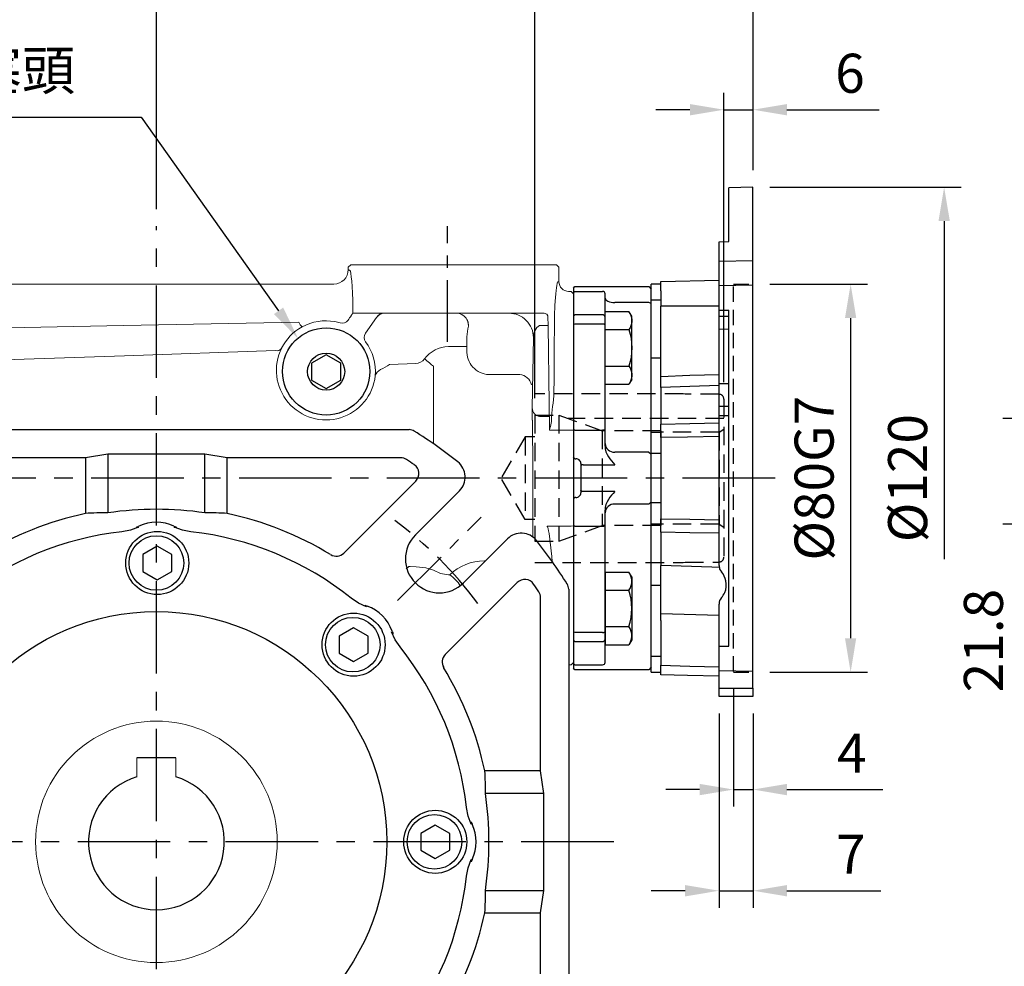
# Model space of a CAD drawing. Units: millimetres. Extents: x -24 to 980, y -14 to 686.
# Drawn here: x 393 to 596, y 238 to 434 of the extents above; entities that cross this region are included whole.
import ezdxf

# ---------------------------------------------------------------- set-up
doc = ezdxf.new("R2010")
doc.units = ezdxf.units.MM
doc.header["$PDSIZE"] = -1
doc.linetypes.add('CENTER', pattern=[10.16, 6.35, -1.27, 1.27, -1.27])
doc.linetypes.add('HIDDEN', pattern=[1.905, 1.27, -0.635])
for name, color, linetype in [('CEN', 2, 'CENTER'), ('DIM', 3, 'Continuous'), ('HID', 6, 'HIDDEN'), ('MAIN', 7, 'Continuous')]:
    doc.layers.add(name, color=color, linetype=linetype)
doc.layers.add('HAT', color=1, linetype='Continuous', lineweight=0)
doc.styles.get("Standard").update_dxf_attribs({"font": 'simplex.shx'})
doc.dimstyles.new('C', dxfattribs={"dimscale": 3.5, "dimtxt": 2.3, "dimasz": 2, "dimexe": 1, "dimexo": 1, "dimgap": 1, "dimtad": 1, "dimtoh": 1, "dimdec": 4, "dimdsep": 46, "dimtxsty": 'Standard', "dimcen": 0, "dimclrd": 256, "dimclre": 256, "dimclrt": 256, "dimadec": 0, "dimazin": 0, "dimtfac": 0.6, "dimtdec": 4, "dimtofl": 0, "dimtmove": 0, "dimatfit": 3, "dimfxl": 0, "dimtolj": 1, "dimarcsym": 0})
doc.dimstyles.new('L', dxfattribs={"dimscale": 3.5, "dimtxt": 2.3, "dimasz": 2, "dimexe": 1, "dimexo": 1, "dimgap": 1, "dimtad": 1, "dimdec": 3, "dimdsep": 46, "dimtxsty": 'Standard', "dimcen": 0, "dimclrd": 256, "dimclre": 256, "dimclrt": 256, "dimaunit": 1, "dimazin": 2, "dimtfac": 0.6, "dimtdec": 3, "dimtmove": 0, "dimatfit": 3, "dimfxl": 0, "dimtolj": 1, "dimarcsym": 0})

# ---------------------------------------------------------------- blocks, each defined once
blk = doc.blocks.new('*D23')
at = {"layer": 'Defpoints', "color": 0}
for p in [(544.6, 455.56), (544.6, 399.04), (421.6, 390.98)]:
    blk.add_point(p, dxfattribs=at)
at = {"layer": 'DIM', "lineweight": -2}
for p, q in [((421.6, 394.48), (421.6, 459.06)), ((544.6, 402.54), (544.6, 459.06)), ((428.6, 455.56), (537.6, 455.56))]:
    blk.add_line(p, q, dxfattribs=at)
at = {"layer": 'DIM'}
for points in [[(428.6, 456.73), (428.6, 454.4), (421.6, 455.56)], [(537.6, 456.73), (537.6, 454.4), (544.6, 455.56)]]:
    blk.add_solid(points, dxfattribs=at)
at = {"layer": 'DIM', "insert": (483.1, 463.09), "char_height": 8.05, "attachment_point": 5}
blk.add_mtext('\\A1;123', dxfattribs=at)
blk = doc.blocks.new('*D24')
at = {"layer": 'Defpoints', "color": 0}
for p in [(544.6, 480.79), (544.6, 399.04), (335.6, 381.04)]:
    blk.add_point(p, dxfattribs=at)
at = {"layer": 'DIM', "lineweight": -2}
for p, q in [((335.6, 384.54), (335.6, 484.29)), ((544.6, 402.54), (544.6, 484.29)), ((342.6, 480.79), (537.6, 480.79))]:
    blk.add_line(p, q, dxfattribs=at)
at = {"layer": 'DIM'}
for points in [[(342.6, 481.96), (342.6, 479.63), (335.6, 480.79)], [(537.6, 481.96), (537.6, 479.63), (544.6, 480.79)]]:
    blk.add_solid(points, dxfattribs=at)
at = {"layer": 'DIM', "insert": (440.1, 488.32), "char_height": 8.05, "attachment_point": 5}
blk.add_mtext('\\A1;209', dxfattribs=at)
blk = doc.blocks.new('*D37')
at = {"layer": 'Defpoints', "color": 0}
for p in [(450.82, 367.82), (461.23, 353.14)]:
    blk.add_point(p, dxfattribs=at)
at = {"layer": 'DIM', "lineweight": -2}
for p, q in [((348.09, 413.49), (418.47, 413.49)), ((418.47, 413.49), (446.78, 373.54))]:
    blk.add_line(p, q, dxfattribs=at)
at = {"layer": 'DIM'}
blk.add_solid([(447.73, 374.21), (445.83, 372.86), (450.82, 367.82)], dxfattribs=at)
at = {"layer": 'DIM', "insert": (378.86, 423.12), "char_height": 8.05, "attachment_point": 5}
blk.add_mtext('\\A1;PS1/4塞頭', dxfattribs=at)
blk = doc.blocks.new('BM08')
at = {"layer": 'MAIN'}
blk.add_lwpolyline([(-2.83, -1.73), (0.17, -3.46), (3.17, -1.73), (3.17, 1.73), (0.17, 3.46), (-2.83, 1.73)], close=True, dxfattribs=at)
for centre, radius in [((0.17, 0), 6.5), ((0, 0), 5.63)]:
    blk.add_circle(centre, radius, dxfattribs=at)
blk = doc.blocks.new('A$C66EA302C')
at = {"layer": 'CEN', "ltscale": 2}
for p, q in [((35.26, 134.74), (18.07, 151.93)), ((134.74, 134.74), (151.93, 151.93)), ((35.26, 35.26), (18.07, 18.07)), ((134.74, 35.26), (151.93, 18.07))]:
    blk.add_line(p, q, dxfattribs=at)
for start, end in [(126.5535, 143.4465), (36.5535, 53.4465), (216.5535, 233.4465), (306.5535, 323.4465)]:
    blk.add_arc((85, 85), 82.5, start, end, dxfattribs=at)
at = {"layer": 'MAIN'}
for p, q in [((32.89, 170), (137.11, 170)), ((75, 164.91), (70.38, 164.21)), ((95, 164.91), (75, 164.91)), ((75, 164.91), (75, 152.84)), ((99.62, 164.21), (95, 164.91)), ((95, 152.84), (95, 164.91)), ((70.38, 164.21), (34.65, 164.21)), ((70.38, 164.21), (70.38, 152.71)), ((135.35, 164.21), (99.62, 164.21)), ((99.62, 152.71), (99.62, 164.21)), ((31.52, 159.39), (46.36, 144.56)), ((123.64, 144.56), (138.48, 159.39)), ((22.51, 157.38), (31.61, 148.29)), ((138.39, 148.29), (147.49, 157.38)), ((80.87, 149.87), (81.38, 150.09)), ((80.87, 149.87), (81.33, 149.9)), ((88.62, 150.09), (89.13, 149.87)), ((88.67, 149.9), (89.13, 149.87)), ((21.71, 138.39), (12.62, 147.49)), ((157.38, 147.49), (148.29, 138.39)), ((10.61, 138.48), (25.44, 123.64)), ((159.39, 138.48), (144.56, 123.64)), ((0, 32.89), (0, 137.11)), ((170, 137.11), (170, 32.89)), ((5.79, 99.62), (5.79, 135.35)), ((164.21, 99.62), (164.21, 135.35)), ((41.53, 133.59), (42.05, 133.79)), ((41.71, 133.49), (42.05, 133.79)), ((127.95, 133.79), (128.47, 133.59)), ((127.95, 133.79), (128.29, 133.49)), ((36.21, 127.95), (36.41, 128.47)), ((36.21, 127.95), (36.51, 128.29)), ((133.49, 128.29), (133.79, 127.95)), ((133.59, 128.47), (133.79, 127.95)), ((5.09, 95), (5.79, 99.62)), ((5.79, 99.62), (17.29, 99.62)), ((164.21, 99.62), (152.71, 99.62)), ((164.91, 95), (164.21, 99.62)), ((5.09, 75), (5.09, 95)), ((5.09, 95), (17.16, 95)), ((164.91, 95), (152.84, 95)), ((164.91, 75), (164.91, 95)), ((19.91, 88.62), (20.13, 89.13)), ((20.1, 88.67), (20.13, 89.13)), ((149.87, 89.13), (150.09, 88.62)), ((149.87, 89.13), (149.9, 88.67)), ((20.13, 80.87), (19.91, 81.38)), ((20.13, 80.87), (20.1, 81.33)), ((150.09, 81.38), (149.87, 80.87)), ((149.9, 81.33), (149.87, 80.87)), ((5.79, 70.38), (5.09, 75)), ((17.16, 75), (5.09, 75)), ((152.84, 75), (164.91, 75)), ((164.21, 70.38), (164.91, 75)), ((5.79, 34.65), (5.79, 70.38)), ((17.29, 70.38), (5.79, 70.38)), ((152.71, 70.38), (164.21, 70.38)), ((164.21, 34.65), (164.21, 70.38)), ((25.44, 46.36), (10.61, 31.52)), ((144.56, 46.36), (159.39, 31.52)), ((36.41, 41.53), (36.21, 42.05)), ((36.51, 41.71), (36.21, 42.05)), ((133.79, 42.05), (133.49, 41.71)), ((133.79, 42.05), (133.59, 41.53)), ((42.05, 36.21), (41.53, 36.41)), ((42.05, 36.21), (41.71, 36.51)), ((128.29, 36.51), (127.95, 36.21)), ((128.47, 36.41), (127.95, 36.21)), ((12.62, 22.51), (21.71, 31.61)), ((148.29, 31.61), (157.38, 22.51)), ((31.52, 10.61), (46.36, 25.44)), ((123.64, 25.44), (138.48, 10.61)), ((31.61, 21.71), (22.51, 12.62)), ((147.49, 12.62), (138.39, 21.71)), ((81.38, 19.91), (80.87, 20.13)), ((81.33, 20.1), (80.87, 20.13)), ((89.13, 20.13), (88.62, 19.91)), ((89.13, 20.13), (88.67, 20.1)), ((70.38, 5.79), (70.38, 17.29)), ((75, 5.09), (75, 17.16)), ((95, 17.16), (95, 5.09)), ((99.62, 17.29), (99.62, 5.79)), ((70.38, 5.79), (34.65, 5.79)), ((75, 5.09), (70.38, 5.79)), ((95, 5.09), (75, 5.09)), ((99.62, 5.79), (95, 5.09)), ((135.35, 5.79), (99.62, 5.79)), ((137.11, 0), (32.89, 0))]:
    blk.add_line(p, q, dxfattribs=at)
at = {"layer": 'MAIN', "flags": 128}
for points in [[(81.33, 149.9), (79.67, 149.28), (77.9, 148.94)], [(92.1, 148.94), (90.37, 149.27), (88.67, 149.9)], [(44.81, 135.23), (43.35, 134.24), (41.71, 133.49)], [(128.29, 133.49), (126.69, 134.22), (125.19, 135.23)], [(36.51, 128.29), (35.78, 126.69), (34.77, 125.19)], [(135.23, 125.19), (134.24, 126.65), (133.49, 128.29)], [(21.06, 92.1), (20.73, 90.37), (20.1, 88.67)], [(149.9, 88.67), (149.28, 90.33), (148.94, 92.1)], [(20.1, 81.33), (20.72, 79.67), (21.06, 77.9)], [(148.94, 77.9), (149.27, 79.63), (149.9, 81.33)], [(34.77, 44.81), (35.76, 43.35), (36.51, 41.71)], [(133.49, 41.71), (134.22, 43.31), (135.23, 44.81)], [(41.71, 36.51), (43.31, 35.78), (44.81, 34.77)], [(125.19, 34.77), (126.65, 35.76), (128.29, 36.51)], [(77.9, 21.06), (79.63, 20.73), (81.33, 20.1)], [(88.67, 20.1), (90.33, 20.72), (92.1, 21.06)]]:
    blk.add_lwpolyline(points, dxfattribs=at)
at = {"layer": 'MAIN'}
blk.add_circle((85, 85), 47.5, dxfattribs=at)
for centre, radius, start, end in [((85, 85), 100, 122.1197, 128.4204), ((32.89, 168), 2, 90, 122.1197), ((137.11, 168), 2, 57.8803, 90), ((85, 85), 100, 51.5796, 57.8803), ((25.34, 160.21), 4, 128.4204, 225), ((33.09, 160.95), 2.21, 124.3515, 225), ((85, 85), 94.21, 123.1799, 124.3515), ((34.65, 162), 2.21, 90, 123.1799), ((135.35, 162), 2.21, 56.8201, 90), ((85, 85), 94.21, 55.6485, 56.8201), ((136.91, 160.95), 2.21, 315, 55.6485), ((144.66, 160.21), 4, 315, 51.5796), ((85, 85), 69.27, 102.1826, 121.2429), ((85, 85), 68.57, 81.6148, 98.3852), ((85, 85), 69.27, 58.7571, 77.8174), ((85, 142.5), 8.41, 64.4977, 115.5023), ((9.79, 144.66), 4, 45, 141.5796), ((26.66, 143.34), 7, 225, 45), ((85, 85), 64.33, 96.3363, 128.6637), ((85, 85), 64.33, 51.3363, 83.6637), ((143.34, 143.34), 7, 135, 315), ((160.21, 144.66), 4, 38.4204, 135), ((85, 85), 100, 141.5796, 147.8803), ((85, 85), 100, 32.1197, 38.4204), ((47.92, 146.12), 2.21, 225, 301.2429), ((122.08, 146.12), 2.21, 238.7571, 315), ((2, 137.11), 2, 147.8803, 180), ((85, 85), 94.21, 145.6485, 146.8201), ((9.05, 136.91), 2.21, 45, 145.6485), ((160.95, 136.91), 2.21, 34.3515, 135), ((85, 85), 94.21, 33.1799, 34.3515), ((168, 137.11), 2, 0, 32.1197), ((8, 135.35), 2.21, 146.8201, 180), ((162, 135.35), 2.21, 0, 33.1799), ((44.34, 125.66), 8.41, 109.4977, 160.5023), ((125.66, 125.66), 8.41, 19.4977, 70.5023), ((85, 85), 64.33, 141.3363, 173.6637), ((85, 85), 64.33, 6.3363, 38.6637), ((23.88, 122.08), 2.21, 328.7571, 45), ((146.12, 122.08), 2.21, 135, 211.2429), ((85, 85), 69.27, 148.7571, 167.8174), ((85, 85), 69.27, 12.1826, 31.2429), ((85, 85), 68.57, 171.6148, 188.3852), ((85, 85), 68.57, 351.6148, 8.3852), ((27.5, 85), 8.41, 154.4977, 205.5023), ((142.5, 85), 8.41, 334.4977, 25.5023), ((85, 85), 64.33, 186.3363, 218.6637), ((85, 85), 64.33, 321.3363, 353.6637), ((85, 85), 69.27, 192.1826, 211.2429), ((85, 85), 69.27, 328.7571, 347.8174), ((23.88, 47.92), 2.21, 315, 31.2429), ((146.12, 47.92), 2.21, 148.7571, 225), ((44.34, 44.34), 8.41, 199.4977, 250.5023), ((125.66, 44.34), 8.41, 289.4977, 340.5023), ((8, 34.65), 2.21, 180, 213.1799), ((85, 85), 64.33, 231.3363, 263.6637), ((85, 85), 64.33, 276.3363, 308.6637), ((162, 34.65), 2.21, 326.8201, 0), ((2, 32.89), 2, 180, 212.1197), ((85, 85), 94.21, 213.1799, 214.3515), ((26.66, 26.66), 7, 315, 135), ((143.34, 26.66), 7, 45, 225), ((85, 85), 94.21, 325.6485, 326.8201), ((168, 32.89), 2, 327.8803, 0), ((85, 85), 100, 212.1197, 218.4204), ((9.05, 33.09), 2.21, 214.3515, 315), ((160.95, 33.09), 2.21, 225, 325.6485), ((85, 85), 100, 321.5796, 327.8803), ((47.92, 23.88), 2.21, 58.7571, 135), ((85, 85), 69.27, 238.7571, 257.8174), ((85, 85), 69.27, 282.1826, 301.2429), ((122.08, 23.88), 2.21, 45, 121.2429), ((9.79, 25.34), 4, 218.4204, 315), ((160.21, 25.34), 4, 225, 321.5796), ((85, 27.5), 8.41, 244.4977, 295.5023), ((85, 85), 68.57, 261.6148, 278.3852), ((25.34, 9.79), 4, 135, 231.5796), ((144.66, 9.79), 4, 308.4204, 45), ((33.09, 9.05), 2.21, 135, 235.6485), ((136.91, 9.05), 2.21, 304.3515, 45), ((85, 85), 100, 231.5796, 237.8803), ((85, 85), 94.21, 235.6485, 236.8201), ((34.65, 8), 2.21, 236.8201, 270), ((135.35, 8), 2.21, 270, 303.1799), ((85, 85), 94.21, 303.1799, 304.3515), ((85, 85), 100, 302.1197, 308.4204), ((32.89, 2), 2, 237.8803, 270), ((137.11, 2), 2, 270, 302.1197)]:
    blk.add_arc(centre, radius, start, end, dxfattribs=at)
for centre, major_axis, start_param, end_param in [((74.6, 85), (68.64, 0), 1.56496, 1.632293), ((95.4, 85), (68.64, 0), 1.509299, 1.576633), ((85, 95.4), (0, 68.64), 4.706552, 4.773886), ((85, 74.6), (0, 68.64), 4.650892, 4.718226)]:
    blk.add_ellipse(centre, major_axis=major_axis, ratio=0.988452, start_param=start_param, end_param=end_param, dxfattribs=at)
at = {"layer": 'MAIN', "extrusion": (0, 0, -1)}
for centre, major_axis, start_param, end_param in [((85, 95.4), (0, 68.64), 4.706552, 4.773886), ((85, 74.6), (0, 68.64), 4.650892, 4.718226), ((74.6, 85), (68.64, 0), 1.56496, 1.632293), ((95.4, 85), (68.64, 0), 1.509299, 1.576633)]:
    blk.add_ellipse(centre, major_axis=major_axis, ratio=0.988452, start_param=start_param, end_param=end_param, dxfattribs=at)
for p in [(85, 142.5), (44.17, 125.66), (125.49, 125.66), (27.33, 85), (142.33, 85), (44.17, 44.34), (125.49, 44.34), (84.83, 27.5)]:
    blk.add_blockref('BM08', p)
blk = doc.blocks.new('A$C70e71669')
at = {"layer": 'MAIN', "color": 140}
blk.add_lwpolyline([(12, 10.69), (9, 12.42), (6, 10.69), (6, 7.23), (9, 5.5), (12, 7.23)], close=True, dxfattribs=at)
at = {"layer": 'MAIN'}
for centre, radius in [((9, 9), 9), ((9, 8.96), 3.82)]:
    blk.add_circle(centre, radius, dxfattribs=at)
blk = doc.blocks.new('A$C00240F10')
at = {"color": 7, "linetype": 'Continuous', "lineweight": 15}
for p, q in [((133.85, 212.14), (134.35, 212.64)), ((133.85, 211.63), (133.85, 212.14)), ((133.85, 211.63), (134.19, 211.47)), ((134.35, 212.64), (136.98, 212.64)), ((136.98, 212.64), (142.48, 212.64)), ((142.48, 212.64), (169.97, 212.64)), ((169.97, 212.64), (175.47, 212.64)), ((175.47, 212.64), (176.78, 212.64)), ((176.78, 212.64), (177.28, 212.14)), ((177.28, 212.14), (177.28, 209.14)), ((177.03, 209.14), (177.28, 209.14)), ((130.85, 208.64), (57.72, 208.64)), ((179.28, 207.14), (179.78, 207.14)), ((180.28, 206.64), (179.78, 207.14)), ((180.28, 202.56), (180.28, 207.14)), ((134.79, 203.64), (134.81, 203.52)), ((169.97, 202.64), (134.71, 202.64)), ((137.37, 198.51), (139.66, 201.78)), ((141.3, 202.64), (141.3, 202.64)), ((174.05, 202.64), (169.97, 202.64)), ((180.28, 199.76), (180.28, 202.56)), ((180.28, 202.56), (180.28, 201.85)), ((158.52, 199.4), (158.52, 199.4)), ((175.03, 200.14), (173.55, 200.14)), ((175.28, 183.88), (175.03, 200.14)), ((180.28, 178.52), (180.28, 199.76)), ((158.28, 194.52), (158.28, 197.74)), ((171.79, 183.12), (172.01, 197.64)), ((154.49, 195.78), (155.28, 195.78)), ((158.28, 195.78), (155.28, 195.78)), ((142.37, 192.05), (147.76, 192.27)), ((151.39, 191.7), (151.39, 175.72)), ((180.28, 191.51), (180.31, 191.55)), ((163.28, 189.99), (169.19, 189.99)), ((171.79, 180.61), (171.79, 183.12)), ((175.3, 181.38), (173.31, 181.38)), ((175.3, 178.62), (175.3, 181.38)), ((175.55, 178.52), (179.78, 178.52)), ((179.78, 178.52), (180.28, 178.5)), ((180.28, 158.75), (180.28, 178.52)), ((175.08, 158.75), (179.78, 158.75)), ((179.78, 158.75), (180.28, 158.78)), ((180.28, 137.51), (180.28, 158.75)), ((161.9, 151.57), (162.12, 151.57)), ((154.49, 148.72), (154.77, 148.72)), ((180.28, 134.71), (180.28, 137.51)), ((180.28, 137.51), (180.28, 136.97)), ((180.28, 130.14), (180.28, 134.71)), ((179.28, 130.15), (179.78, 130.15)), ((179.78, 130.15), (180.28, 130.65)), ((179.78, 130.14), (180.28, 130.64)), ((179.78, 130.14), (179.78, 130.15))]:
    blk.add_line(p, q, dxfattribs=at)
at = {"color": 7, "linetype": 'Continuous', "lineweight": 15, "flags": 128}
for points in [[(134.46, 202.15), (134.43, 202.11), (134.42, 202.11)], [(174.97, 202.08), (174.77, 202.48), (174.21, 202.63), (174.05, 202.64)], [(56.72, 199.51), (87.48, 200.09), (123.62, 200.79)], [(158.52, 199.4), (158.39, 198.89), (158.28, 197.74)], [(118.82, 194.93), (87.74, 193.85), (56.66, 192.81)], [(151.39, 191.7), (151.22, 191.84), (151.03, 192), (150.81, 192.18), (150.58, 192.38), (150.33, 192.59), (150.07, 192.8), (149.81, 193.03), (149.54, 193.25)], [(176.08, 184.09), (176.24, 185.64), (176.25, 186.22)], [(175.75, 181.38), (175.97, 183.38), (176.08, 184.09)], [(175.87, 151.46), (175.8, 152.5), (175.25, 157.24), (175.15, 157.8), (175.07, 158.16), (174.96, 158.49), (174.9, 158.59), (174.87, 158.62), (174.84, 158.64), (174.84, 158.65), (174.81, 158.65)], [(145.79, 149.94), (146.33, 150.4)], [(146.33, 150.4), (146.61, 150.4), (147.83, 150.38)], [(147.83, 150.38), (149.8, 150.16), (151.39, 149.65)], [(151.39, 149.65), (152.87, 148.98), (154.49, 148.72)]]:
    blk.add_lwpolyline(points, dxfattribs=at)
at = {"color": 7, "linetype": 'Continuous', "lineweight": 15}
for centre, radius, start, end in [((132.82, 203.29), 2, 325.0846, 6.6226), ((129.28, 190.73), 10.35, 79.9815, 118.5552), ((132.59, 202.08), 1.5, 253.9249, 324.9691), ((141.3, 200.64), 2, 90.0039, 145.0339), ((141.3, 200.63), 2, 90.0216, 144.9785), ((156.13, 200.14), 2.5, 342.891, 89.8876), ((156.11, 200.12), 2.51, 343.4079, 89.5249), ((167.01, 197.64), 5, 359.9902, 89.9903), ((129.06, 191.05), 9.97, 118.3122, 153.9175), ((126.14, 201.89), 2.74, 203.5238, 228.8894), ((130.53, 196.64), 4.32, 67.6892, 82.6447), ((138.6, 197.65), 1.5, 145.0313, 216.9505), ((119.1, 196.11), 1.21, 256.534, 326.1925), ((129.25, 190.86), 10.22, 153.3995, 353.7837), ((129.28, 190.64), 10.16, 354.9878, 36.9816), ((154.72, 189.22), 6.57, 92.0351, 142.1231), ((147.57, 194.7), 2.45, 274.4126, 323.573), ((163.05, 194.75), 4.77, 182.76, 272.7952), ((141.26, 189.24), 1.92, 112.817, 164.766), ((127.71, 216.22), 28.27, 296.934, 301.2353), ((168.99, 187.29), 2.7, 12.9068, 85.8283), ((168.66, 181.11), 7.1, 339.4604, 2.1384), ((-1149.8, 162.33), 1321.72, 359.74687, 0.79228), ((175.52, 178.8), 0.28, 219.3791, 276.3226), ((175.05, 158.43), 0.321, 84.233, 137.0615), ((161.75, 141.63), 9.94, 89.1221, 134.5534), ((149.39, 141.37), 9.1, 34.0201, 53.7788)]:
    blk.add_arc(centre, radius, start, end, dxfattribs=at)
for centre, major_axis, ratio, start_param, end_param in [((130.84, 211.64), (2.69, -1.34), 0.998288, 5.176448, 6.745874), ((134.17, 198.47), (0, 13), 0.052408, 5.121145, 6.257005), ((177.28, 109.64), (0, 100), 0.026186, 0.102643, 0.330745), ((177.03, 204.14), (0, 5), 0.026186, 0, 0.102643), ((179.28, 209.14), (-2, 0), 0.999657, 0, 1.570796), ((176.48, 199.49), (0, 5), 0.026186, 0.330745, 1.240051), ((130.3, 196.75), (9.11, 13), 0.021445, 5.078282, 5.152019), ((174.9, 197.64), (0, 5), 0.031423, 5.235988, 5.805966), ((178.83, 168.64), (0, 100), 0.026186, 1.240051, 1.394093), ((173.51, 197.64), (0.13, 2.5), 0.598608, 0.053712, 1.601836), ((173.29, 183.12), (-0.15, 1.74), 0.859018, 1.496655, 3.041271), ((175.14, 181.38), (0, 5), 0.031423, 4.712389, 5.235988), ((173.46, 194.38), (0.2, 13), 0.499957, 3.145643, 3.149151)]:
    blk.add_ellipse(centre, major_axis=major_axis, ratio=ratio, start_param=start_param, end_param=end_param, dxfattribs=at)
at = {"layer": 'CEN', "ltscale": 2}
blk.add_line((154.28, 196.76), (154.28, 220.57), dxfattribs=at)
at = {"layer": 'MAIN'}
blk.add_blockref('A$C70e71669', (120.28, 181.64), dxfattribs=at)
blk = doc.blocks.new('*D17')
at = {"layer": 'Defpoints', "color": 0}
for p in [(348.44, 302.18), (494.75, 225.9)]:
    blk.add_point(p, dxfattribs=at)
at = {"layer": 'DIM', "lineweight": -2}
for p, q in [((524.65, 210.3), (500.96, 222.66)), ((583.15, 210.3), (524.65, 210.3))]:
    blk.add_line(p, q, dxfattribs=at)
blk.add_arc((421.6, 264.04), 82.5, 325.8772, 334.8914, dxfattribs=at)
at = {"layer": 'DIM'}
blk.add_solid([(501.49, 223.69), (500.42, 221.62), (494.75, 225.9)], dxfattribs=at)
at = {"layer": 'DIM', "insert": (557.85, 217.83), "char_height": 8.05, "attachment_point": 5}
blk.add_mtext('\\A1;PCD∅165', dxfattribs=at)
blk = doc.blocks.new('*D44')
at = {"layer": 'Defpoints', "color": 0}
for p in [(544.6, 379.04), (544.6, 299.04), (564.73, 299.04)]:
    blk.add_point(p, dxfattribs=at)
at = {"layer": 'DIM', "lineweight": -2}
for p, q in [((548.1, 379.04), (568.23, 379.04)), ((564.73, 372.04), (564.73, 306.04)), ((548.1, 299.04), (568.23, 299.04))]:
    blk.add_line(p, q, dxfattribs=at)
at = {"layer": 'DIM'}
for points in [[(563.56, 372.04), (565.89, 372.04), (564.73, 379.04)], [(563.56, 306.04), (565.89, 306.04), (564.73, 299.04)]]:
    blk.add_solid(points, dxfattribs=at)
at = {"layer": 'DIM', "insert": (557.2, 339.04), "char_height": 8.05, "attachment_point": 5, "rotation": 90}
blk.add_mtext('\\A1;%%c80G7', dxfattribs=at)
blk = doc.blocks.new('*D45')
at = {"layer": 'Defpoints', "color": 0}
for p in [(544.6, 399.04), (544.6, 279.04), (584.01, 279.04)]:
    blk.add_point(p, dxfattribs=at)
at = {"layer": 'DIM', "lineweight": -2}
for p, q in [((548.1, 399.04), (587.51, 399.04)), ((584.01, 392.04), (584.01, 322.32))]:
    blk.add_line(p, q, dxfattribs=at)
at = {"layer": 'DIM'}
blk.add_solid([(582.84, 392.04), (585.18, 392.04), (584.01, 399.04)], dxfattribs=at)
at = {"layer": 'DIM', "insert": (576.48, 339.04), "char_height": 8.05, "attachment_point": 5, "rotation": 90}
blk.add_mtext('\\A1;%%C120', dxfattribs=at)
blk = doc.blocks.new('*D46')
at = {"layer": 'Defpoints', "color": 0}
for p in [(499.6, 436.48), (544.6, 399.04), (499.6, 352.04)]:
    blk.add_point(p, dxfattribs=at)
at = {"layer": 'DIM', "lineweight": -2}
for p, q in [((499.6, 355.54), (499.6, 439.98)), ((544.6, 402.54), (544.6, 439.98)), ((537.6, 436.48), (506.6, 436.48))]:
    blk.add_line(p, q, dxfattribs=at)
at = {"layer": 'DIM'}
for points in [[(506.6, 437.65), (506.6, 435.31), (499.6, 436.48)], [(537.6, 437.65), (537.6, 435.31), (544.6, 436.48)]]:
    blk.add_solid(points, dxfattribs=at)
at = {"layer": 'DIM', "insert": (522.1, 444), "char_height": 8.05, "attachment_point": 5}
blk.add_mtext('\\A1;45', dxfattribs=at)
blk = doc.blocks.new('*D47')
at = {"layer": 'Defpoints', "color": 0}
for p in [(540.6, 299.24), (544.6, 294.04), (544.6, 274.82)]:
    blk.add_point(p, dxfattribs=at)
at = {"layer": 'DIM', "lineweight": -2}
for p, q in [((540.6, 295.74), (540.6, 271.32)), ((544.6, 290.54), (544.6, 271.32)), ((533.6, 274.82), (526.6, 274.82)), ((540.6, 274.82), (544.6, 274.82)), ((551.6, 274.82), (571.35, 274.82))]:
    blk.add_line(p, q, dxfattribs=at)
at = {"layer": 'DIM'}
for points in [[(533.6, 275.99), (533.6, 273.65), (540.6, 274.82)], [(551.6, 275.99), (551.6, 273.65), (544.6, 274.82)]]:
    blk.add_solid(points, dxfattribs=at)
at = {"layer": 'DIM', "insert": (564.97, 282.35), "char_height": 8.05, "attachment_point": 5}
blk.add_mtext('\\A1;4', dxfattribs=at)
blk = doc.blocks.new('*D48')
at = {"layer": 'Defpoints', "color": 0}
for p in [(537.6, 294.04), (544.6, 294.04), (544.6, 253.96)]:
    blk.add_point(p, dxfattribs=at)
at = {"layer": 'DIM', "lineweight": -2}
for p, q in [((537.6, 290.54), (537.6, 250.46)), ((544.6, 290.54), (544.6, 250.46)), ((530.6, 253.96), (523.6, 253.96)), ((537.6, 253.96), (544.6, 253.96)), ((551.6, 253.96), (570.96, 253.96))]:
    blk.add_line(p, q, dxfattribs=at)
at = {"layer": 'DIM'}
for points in [[(530.6, 255.13), (530.6, 252.79), (537.6, 253.96)], [(551.6, 255.13), (551.6, 252.79), (544.6, 253.96)]]:
    blk.add_solid(points, dxfattribs=at)
at = {"layer": 'DIM', "insert": (564.78, 261.49), "char_height": 8.05, "attachment_point": 5}
blk.add_mtext('\\A1;7', dxfattribs=at)
blk = doc.blocks.new('*D49')
at = {"layer": 'Defpoints', "color": 0}
for p in [(544.6, 415.01), (544.6, 399.04), (538.6, 355.34)]:
    blk.add_point(p, dxfattribs=at)
at = {"layer": 'DIM', "lineweight": -2}
for p, q in [((538.6, 358.84), (538.6, 418.51)), ((544.6, 402.54), (544.6, 418.51)), ((531.6, 415.01), (524.6, 415.01)), ((538.6, 415.01), (544.6, 415.01)), ((551.6, 415.01), (570.58, 415.01))]:
    blk.add_line(p, q, dxfattribs=at)
at = {"layer": 'DIM'}
for points in [[(531.6, 416.18), (531.6, 413.84), (538.6, 415.01)], [(551.6, 416.18), (551.6, 413.84), (544.6, 415.01)]]:
    blk.add_solid(points, dxfattribs=at)
at = {"layer": 'DIM', "insert": (564.59, 422.53), "char_height": 8.05, "attachment_point": 5}
blk.add_mtext('\\A1;6', dxfattribs=at)
blk = doc.blocks.new('*D50')
at = {"layer": 'Defpoints', "color": 0}
for p in [(621.39, 351.34), (599.62, 329.54), (624.39, 329.54)]:
    blk.add_point(p, dxfattribs=at)
at = {"layer": 'DIM', "lineweight": -2}
for p, q in [((617.89, 351.34), (596.12, 351.34)), ((599.62, 344.34), (599.62, 336.54)), ((620.89, 329.54), (596.12, 329.54)), ((599.62, 329.54), (599.62, 290.54))]:
    blk.add_line(p, q, dxfattribs=at)
at = {"layer": 'DIM'}
for points in [[(598.46, 344.34), (600.79, 344.34), (599.62, 351.34)], [(598.46, 336.54), (600.79, 336.54), (599.62, 329.54)]]:
    blk.add_solid(points, dxfattribs=at)
at = {"layer": 'DIM', "insert": (592.1, 305.54), "char_height": 8.05, "attachment_point": 5, "rotation": 90}
blk.add_mtext('\\A1;21.8', dxfattribs=at)
blk = doc.blocks.new('A$C60515869')
at = {"layer": 'HID', "ltscale": 3}
for p, q in [((179.21, 39.9), (148.58, 39.9)), ((179.58, 39.8), (179.21, 39.9)), ((186.58, 39.8), (179.58, 39.8)), ((187.58, 38.8), (187.58, 6.2)), ((148.58, 35.5), (148.58, 9.5)), ((148.58, 35.5), (153.58, 35.5)), ((148.58, 35.5), (148.58, 9.5)), ((153.58, 35.5), (153.58, 9.5)), ((153.58, 35.5), (162.51, 32.25)), ((187.58, 34.8), (155.5, 34.8)), ((186.58, 32), (187.58, 32.58)), ((146.58, 31), (141.67, 22.5)), ((146.58, 31), (146.58, 14)), ((148.58, 31), (146.58, 31)), ((174.58, 32.25), (162.51, 32.25)), ((162.51, 32.25), (162.51, 12.75)), ((174.58, 32.25), (174.58, 12.75)), ((186.58, 32), (174.58, 32)), ((186.58, 32), (186.58, 13)), ((146.58, 14), (141.67, 22.5)), ((148.58, 14), (146.58, 14)), ((153.58, 9.5), (162.51, 12.75)), ((174.58, 12.75), (162.51, 12.75)), ((186.58, 13), (174.58, 13)), ((186.58, 13), (187.58, 12.42)), ((148.58, 9.5), (153.58, 9.5)), ((148.58, 5.1), (179.21, 5.1)), ((179.21, 5.1), (179.58, 5.2)), ((179.58, 5.2), (186.58, 5.2))]:
    blk.add_line(p, q, dxfattribs=at)
for centre, start, end in [((186.58, 38.8), 0, 90), ((186.58, 6.2), 270, 0)]:
    blk.add_arc(centre, 1, start, end, dxfattribs=at)
blk = doc.blocks.new('A$C2CB86A19')
at = {"layer": 'HID', "ltscale": 2.5}
for p, q in [((21.8, 5.12), (21.8, 85)), ((21.8, 85), (25.8, 85)), ((21.8, 5), (25.8, 5))]:
    blk.add_line(p, q, dxfattribs=at)
at = {"layer": 'MAIN'}
for p, q in [((25.8, 105), (20.8, 104.87)), ((20.8, 93.81), (20.8, 104.87)), ((25.8, 89.83), (25.8, 105)), ((18.8, 93.74), (20.8, 93.81)), ((18.8, 89.7), (18.8, 93.74)), ((25.8, 89.83), (18.8, 89.7)), ((18.8, 84.75), (18.8, 89.7)), ((25.8, 84.88), (25.8, 89.83)), ((6.8, 85.53), (18.8, 85.84)), ((6.8, 83.6), (6.8, 85.53)), ((6.8, 85), (4.8, 85)), ((4.8, 84.68), (4.8, 85)), ((4.8, 81.7), (4.8, 84.68)), ((6.8, 83.6), (6.8, 80.44)), ((18.8, 84.75), (25.8, 84.88)), ((18.8, 79.67), (18.8, 84.75)), ((25.8, 5.12), (25.8, 84.88)), ((6.8, 81.7), (4.8, 81.7)), ((4.8, 69.8), (4.8, 81.7)), ((18.8, 80.44), (6.8, 80.44)), ((6.8, 65.99), (6.8, 80.44)), ((18.8, 79.67), (20.8, 79.67)), ((18.8, 78.42), (18.8, 79.67)), ((20.8, 10.33), (20.8, 79.67)), ((18.8, 75.91), (18.8, 78.42)), ((18.8, 75.74), (18.8, 75.91)), ((18.8, 75.74), (20.8, 75.77)), ((18.8, 64.54), (18.8, 75.74)), ((4.8, 69.8), (6.8, 69.8)), ((4.8, 67.04), (4.8, 69.8)), ((4.8, 54.49), (4.8, 67.04)), ((6.8, 63.66), (6.8, 65.99)), ((6.8, 63.66), (6.8, 56.16)), ((18.8, 64.54), (20.8, 64.51)), ((18.8, 59.86), (18.8, 64.54)), ((18.8, 57.84), (18.8, 59.86)), ((20.8, 57.83), (18.8, 57.84)), ((18.8, 26.97), (18.8, 57.84)), ((6.8, 53.36), (6.8, 56.16)), ((4.8, 54.49), (6.8, 54.49)), ((4.8, 52.67), (4.8, 54.49)), ((6.8, 53.36), (6.8, 36.64)), ((4.8, 50.05), (4.8, 52.67)), ((4.8, 39.95), (4.8, 50.05)), ((6.8, 50.05), (4.8, 50.05)), ((4.8, 39.95), (6.8, 39.95)), ((4.8, 37.33), (4.8, 39.95)), ((4.8, 35.51), (4.8, 37.33)), ((6.8, 33.84), (6.8, 36.64)), ((6.8, 35.51), (4.8, 35.51)), ((4.8, 22.96), (4.8, 35.51)), ((6.8, 33.84), (6.8, 27)), ((6.8, 17), (6.8, 27)), ((4.8, 22.96), (6.8, 22.96)), ((4.8, 20.2), (4.8, 22.96)), ((4.8, 8.3), (4.8, 20.2)), ((18.8, 10.33), (18.8, 19.03)), ((18.8, 16.69), (6.8, 17)), ((6.8, 15.66), (6.8, 17)), ((6.8, 15.66), (6.8, 6.4)), ((18.8, 10.33), (20.8, 10.33)), ((18.8, 5.25), (18.8, 10.33)), ((4.8, 8.3), (6.8, 8.3)), ((4.8, 5.32), (4.8, 8.3)), ((6.8, 4.47), (6.8, 6.4)), ((18.8, 1.71), (18.8, 7.17)), ((4.8, 5), (4.8, 5.32)), ((4.8, 5), (6.8, 5)), ((25.8, 5.12), (18.8, 5.25)), ((25.8, 1.71), (25.8, 5.12)), ((18.8, 1.71), (25.8, 1.71)), ((18.8, 0), (18.8, 1.71)), ((25.8, 1.71), (25.8, 0)), ((25.8, 0), (18.8, 0))]:
    blk.add_line(p, q, dxfattribs=at)
at = {"layer": 'MAIN', "flags": 128}
for points in [[(18.8, 78.42), (19.76, 78.42), (20.8, 78.41)], [(6.8, 65.99), (12.75, 66.2), (18.8, 66.4)], [(18.8, 64.08), (12.8, 63.87), (6.8, 63.66)], [(18.8, 59.86), (19.78, 59.85), (20.8, 59.84)], [(6.8, 56.16), (12.8, 56.27), (18.8, 56.38)], [(18.8, 53.57), (12.27, 53.46), (6.8, 53.36)], [(6.8, 36.64), (12.77, 36.54), (18.8, 36.43)], [(18.8, 33.62), (12.8, 33.73), (12.77, 33.73), (6.8, 33.84)], [(18.83, 26.6), (17.33, 26.65), (6.8, 27)], [(18.8, 26.97), (18.93, 26.25), (19.3, 25.65)], [(6.8, 6.4), (12.8, 6.25), (18.8, 6.1)], [(18.8, 4.16), (12.27, 4.33), (6.8, 4.47)]]:
    blk.add_lwpolyline(points, dxfattribs=at)
at = {"layer": 'MAIN'}
for centre, radius, start, end in [((16.3, 23), 4, 11.5512, 41.4104), ((16.3, 23), 4, 336.4245, 11.5521), ((20.8, 19.03), 2, 138.5904, 180), ((16.3, 23), 4, 318.5904, 336.4245)]:
    blk.add_arc(centre, radius, start, end, dxfattribs=at)
blk = doc.blocks.new('HM08A')
at = {"layer": 'MAIN'}
for p, q in [((-5.5, 6.5), (-4.92, 7.51)), ((-5.5, -6.5), (-5.5, 6.5)), ((0, 7.51), (-4.92, 7.51)), ((0, -7.51), (0, 7.51)), ((0, 3.75), (-4.92, 3.75)), ((0, -3.75), (-4.92, -3.75)), ((-5.5, -6.5), (-4.92, -7.51)), ((0, -7.51), (-4.92, -7.51))]:
    blk.add_line(p, q, dxfattribs=at)
for centre, radius, start, end in [((-2.18, 5.63), 3.32, 154.3842, 214.3842), ((6.92, 0), 12.42, 162.412, 197.588), ((-2.18, -5.63), 3.32, 145.6158, 205.6158)]:
    blk.add_arc(centre, radius, start, end, dxfattribs=at)
blk = doc.blocks.new('A$C58522893')
at = {"layer": 'MAIN'}
for p, q in [((8, 78.7), (8.3, 79)), ((8, 78.7), (8, 78.07)), ((8, 78.07), (8, 77.7)), ((8, 77.7), (8.3, 78)), ((8, 77.7), (8, 72.9)), ((8.3, 79), (23.5, 79)), ((8.3, 78), (14, 78)), ((14.5, 72.72), (14.5, 77.5)), ((23.5, 79), (24, 78.5)), ((24, 75.48), (24, 78.5)), ((23.5, 75.71), (16.5, 75.71)), ((24, 75.48), (23.5, 75.71)), ((24, 44.41), (24, 75.48)), ((8, 72.9), (8.3, 73.19)), ((14, 73.19), (8.3, 73.19)), ((8, 72.9), (8, 71.23)), ((8, 71.23), (8.3, 71.33)), ((8, 71.23), (8, 49.37)), ((8.3, 71.33), (14, 71.33)), ((14.5, 71.16), (14.5, 72.72)), ((14.5, 49.36), (14.5, 71.16)), ((8.3, 49.39), (8, 49.37)), ((8, 49.37), (8, 44)), ((8.3, 49.39), (14, 49.39)), ((14.5, 46.11), (14.5, 49.36)), ((23.5, 44.85), (16.5, 44.85)), ((23.5, 44.85), (24, 44.41)), ((8, 44), (8, 43.8)), ((8.3, 43.5), (8, 43.8)), ((8, 43.8), (8, 41.5)), ((8.3, 43.5), (8.5, 43.5)), ((24, 34.59), (24, 44.41)), ((8, 41.5), (8, 37.5)), ((9.5, 42.5), (9.5, 42.02)), ((9.5, 42.02), (9.5, 36.98)), ((10, 42.25), (16.5, 42.25)), ((8, 37.5), (8, 35.2)), ((9.5, 36.98), (9.5, 36.5)), ((16.5, 36.75), (10, 36.75)), ((8.3, 35.5), (8, 35.2)), ((8, 35.2), (8, 35)), ((8, 35), (8, 29.63)), ((8.5, 35.5), (8.3, 35.5)), ((23.5, 34.15), (24, 34.59)), ((24, 3.52), (24, 34.59)), ((14.5, 29.64), (14.5, 32.89)), ((23.5, 34.15), (16.5, 34.15)), ((8.3, 29.61), (8, 29.63)), ((8, 29.63), (8, 7.77)), ((8.3, 29.61), (14, 29.61)), ((14.5, 7.84), (14.5, 29.64)), ((8.3, 7.67), (8, 7.77)), ((8, 7.77), (8, 6.1)), ((8.3, 5.81), (8, 6.1)), ((8, 6.1), (8, 1.3)), ((14, 7.67), (8.3, 7.67)), ((14.5, 6.28), (14.5, 7.84)), ((14.5, 1.5), (14.5, 6.28)), ((8.3, 5.81), (14, 5.81)), ((24, 0.5), (24, 3.52)), ((8.3, 1), (8, 1.3)), ((8, 1.3), (8, 0.93)), ((8, 0.93), (8, 0.3)), ((8.3, 0), (8, 0.3)), ((8.3, 1), (14, 1)), ((24, 0.5), (23.5, 0)), ((23.5, 0), (8.3, 0))]:
    blk.add_line(p, q, dxfattribs=at)
at = {"layer": 'MAIN', "flags": 128}
for points in [[(14.5, 76.61), (14.54, 76.44), (14.65, 76.27), (14.84, 76.11), (15.09, 75.97), (15.39, 75.86), (15.73, 75.78), (16.11, 75.73), (16.5, 75.71)], [(14, 71.33), (14.1, 71.32), (14.19, 71.31), (14.28, 71.3), (14.35, 71.28), (14.42, 71.25), (14.46, 71.23), (14.49, 71.19), (14.5, 71.16)], [(10, 42.25), (9.9, 42.24), (9.81, 42.23), (9.72, 42.21), (9.65, 42.18), (9.58, 42.15), (9.54, 42.11), (9.51, 42.06), (9.5, 42.02)], [(10, 36.75), (9.9, 36.76), (9.81, 36.77), (9.72, 36.79), (9.65, 36.82), (9.58, 36.85), (9.54, 36.89), (9.51, 36.94), (9.5, 36.98)], [(14, 7.67), (14.1, 7.68), (14.19, 7.69), (14.28, 7.7), (14.35, 7.72), (14.42, 7.75), (14.46, 7.77), (14.49, 7.81), (14.5, 7.84)]]:
    blk.add_lwpolyline(points, dxfattribs=at)
at = {"layer": 'MAIN'}
for centre, radius, start, end in [((14, 77.5), 0.5, 0.0001, 89.9998), ((14.01, 72.7), 0.487, 1.6399, 91.5508), ((14.15, 47.45), 1.94, 79.6841, 94.5184), ((16.4, 46.75), 1.9, 183.4439, 273.0725), ((18.64, 46.18), 4.14, 180.9114, 213.7338), ((8.5, 42.5), 1, 48.4811, 90), ((8.5, 42.5), 1, 360, 48.4811), ((29.29, 53.81), 17.24, 215.1549, 222.096), ((29.28, 25.2), 17.23, 137.9015, 144.8476), ((8.5, 36.5), 1, 270, 311.5189), ((8.5, 36.5), 1, 311.5189, 360), ((18.63, 32.82), 4.13, 146.2251, 179.1297), ((16.4, 32.25), 1.9, 86.9275, 176.5561), ((14.15, 31.55), 1.94, 265.4816, 280.3159), ((14.01, 6.3), 0.487, 268.4492, 358.3601), ((14, 1.5), 0.5, 270.0002, 359.9999)]:
    blk.add_arc(centre, radius, start, end, dxfattribs=at)
at = {"layer": 'MAIN', "xscale": -1}
blk.add_blockref('HM08A', (14.5, 66.37), dxfattribs=at)
at = {"layer": 'MAIN', "rotation": 180}
blk.add_blockref('HM08A', (14.5, 12.63), dxfattribs=at)

msp = doc.modelspace()

# ---------------------------------------------------------------- linework, layer by layer
at = {"color": 7, "linetype": 'Continuous', "lineweight": 15}
for p, q in [((507.5961, 370.16284), (507.5961, 372.96689)), ((507.5961, 348.92702), (507.5961, 370.16284)), ((507.5961, 329.1533), (507.5961, 348.92702)), ((417.5961, 281.34016), (417.5961, 277.45657)), ((425.5961, 277.45657), (425.5961, 281.34016))]:
    msp.add_line(p, q, dxfattribs=at)
msp.add_circle((421.5961, 264.04016), 24.9, dxfattribs=at)
at = {"layer": 'CEN', "ltscale": 3}
for p, q in [((421.5961, 176.84291), (421.5961, 390.97599)), ((549.14134, 339.04016), (327.31274, 339.04016)), ((515.87946, 264.04016), (327.31274, 264.04016))]:
    msp.add_line(p, q, dxfattribs=at)
at = {"layer": 'MAIN'}
msp.add_line((425.5961, 281.34016), (417.5961, 281.34016), dxfattribs=at)
msp.add_arc((421.5961, 264.04016), 14, 106.6015502, 73.3984496, dxfattribs=at)

# ---------------------------------------------------------------- block references
at = {"layer": 'CEN'}
for name, p in [('A$C2CB86A19', (518.7961, 294.04016)), ('A$C58522893', (499.5961, 299.54016)), ('A$C60515869', (351.01584, 316.54016))]:
    msp.add_blockref(name, p, dxfattribs=at)
at = {"layer": 'HAT'}
msp.add_blockref('A$C66EA302C', (336.59609, 179.04016), dxfattribs=at)
at = {"layer": 'HID'}
msp.add_blockref('A$C00240F10', (327.31273, 170.40339), dxfattribs=at)

# ---------------------------------------------------------------- dimensions: what is measured, and where the dimension line sits
at = {"layer": 'DIM'}
for base, p1, p2, picture, middle in [((544.5961, 480.79425), (335.59609, 381.04016), (544.5961, 399.04016), '*D24', (440.09609, 488.31925)), ((544.5961, 455.56347), (421.5961, 390.97599), (544.5961, 399.04016), '*D23', (483.0961, 463.08847)), ((544.5961, 274.82106), (540.5961, 299.23506), (544.5961, 294.04016), '*D47', (564.9711, 282.34606)), ((544.5961, 253.96051), (537.5961, 294.04016), (544.5961, 294.04016), '*D48', (564.77943, 261.48551))]:
    dim = msp.add_linear_dim(base=base, p1=p1, p2=p2, dimstyle='L', dxfattribs=at)
    dim.commit()
    dim.dimension.update_dxf_attribs({"geometry": picture, "text_midpoint": middle})
for base, p1, p2, picture, middle in [((499.5961, 436.47986), (544.5961, 399.04016), (499.5961, 352.04016), '*D46', (522.0961, 436.47986)), ((544.5961, 415.0092), (538.5961, 355.34016), (544.5961, 399.04016), '*D49', (564.58776, 415.0092))]:
    dim = msp.add_linear_dim(base=base, p1=p1, p2=p2, dimstyle='L', dxfattribs=at)
    dim.commit()
    dim.dimension.update_dxf_attribs({"geometry": picture, "text_midpoint": middle, "dimtype": 160})
for p1, p2, text, picture, middle in [((461.22991, 353.13723), (450.82406, 367.82458), 'PS1/4塞頭', '*D37', (378.85729, 413.48967)), ((348.44387, 302.18464), (494.74833, 225.89568), 'PCD<>', '*D17', (557.85366, 210.30185))]:
    dim = msp.add_diameter_dim_2p(p1=p1, p2=p2, text=text, dimstyle='C', dxfattribs=at)
    dim.commit()
    dim.dimension.update_dxf_attribs({"geometry": picture, "text_midpoint": middle, "dimtype": 163})
dim = msp.add_linear_dim(base=(584.00953, 279.04016), p1=(544.5961, 399.04016), p2=(544.5961, 279.04016), angle=90, text='%%C<>', dimstyle='L', override={"dimse2": 1, "dimsd2": 1}, dxfattribs=at)
dim.commit()
dim.dimension.update_dxf_attribs({"geometry": '*D45', "text_midpoint": (584.00953, 339.04016), "dimtype": 160})
dim = msp.add_linear_dim(base=(564.72513, 299.04016), p1=(544.5961, 379.04016), p2=(544.5961, 299.04016), angle=90, text='%%c<>G7', dimstyle='L', dxfattribs=at)
dim.commit()
dim.dimension.update_dxf_attribs({"geometry": '*D44', "text_midpoint": (564.72513, 339.04016), "dimtype": 160})
dim = msp.add_linear_dim(base=(599.62442, 329.54016), p1=(621.39322, 351.34016), p2=(624.39322, 329.54016), angle=90, dimstyle='L', dxfattribs=at)
dim.commit()
dim.dimension.update_dxf_attribs({"geometry": '*D50', "text_midpoint": (599.62442, 305.54016), "dimtype": 160})

doc.saveas('drawing.dxf')
